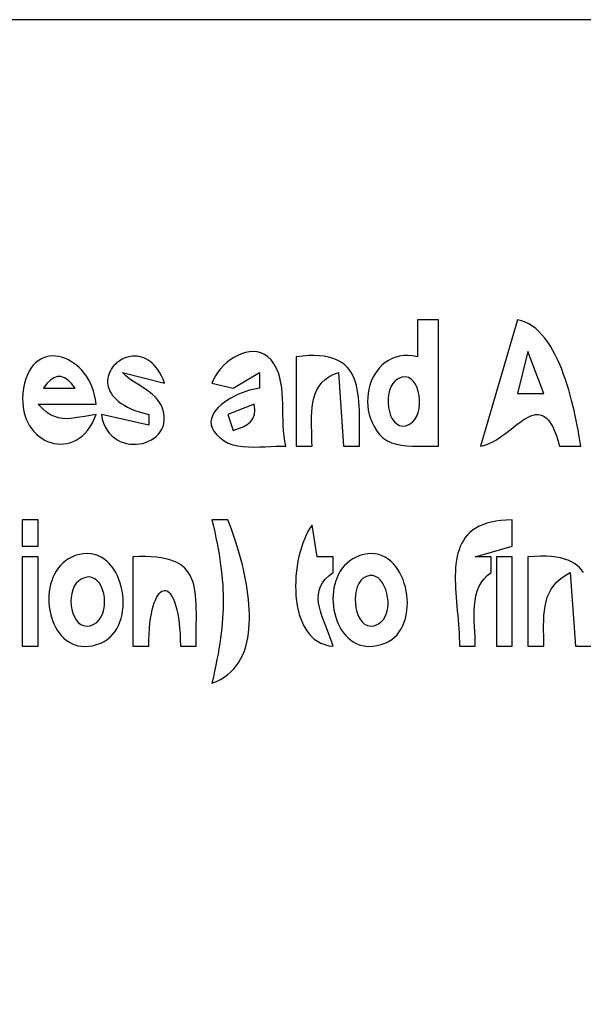
# Model space of a CAD drawing. Extents: x 0 to 1684, y 0 to 1191.
# Drawn here: x 702 to 810, y 1004 to 1191 of the extents above; entities that cross this region are included whole.
import ezdxf

# ---------------------------------------------------------------- set-up
doc = ezdxf.new("R2010")
doc.units = 0
doc.layers.add('C7', color=7, linetype='CONTINUOUS')

msp = doc.modelspace()

# ---------------------------------------------------------------- linework, layer by layer
at = {"layer": 'C7'}
for points in [[(0, 1191), (0, 0), (1684, 0), (1684, 1191), (0, 1191)], [(778, 1134), (778, 1127), (777.1023, 1127.1701), (776.2406, 1127.2418), (775.4165, 1127.2204), (774.6314, 1127.111), (773.8869, 1126.9189), (773.1842, 1126.6493), (772.5251, 1126.3074), (771.9108, 1125.8984), (771.343, 1125.4275), (770.8231, 1124.9), (770.3525, 1124.321), (769.9327, 1123.6958), (769.5653, 1123.0296), (769.2517, 1122.3276), (768.9933, 1121.595), (768.7917, 1120.8371), (768.6483, 1120.059), (768.5647, 1119.266), (768.5422, 1118.4633), (768.5823, 1117.6561), (768.6867, 1116.8496), (768.8566, 1116.0491), (769.0936, 1115.2597), (769.3992, 1114.4866), (769.7749, 1113.7352), (770.2221, 1113.0105), (770.7423, 1112.3179)], [(770.7423, 1112.3178), (771.4377, 1111.6182), (772.2227, 1111.0726), (773.0837, 1110.6624), (774.0069, 1110.369), (774.9787, 1110.1739), (775.9856, 1110.0584), (777.014, 1110.0041), (778.0501, 1109.9924), (779.0803, 1110.0047), (780.0912, 1110.0224), (781.0689, 1110.027), (782, 1110), (782, 1134), (778, 1134)], [(797, 1134), (790, 1110), (790.5898, 1110.1331), (791.1731, 1110.3231), (791.7498, 1110.5633), (792.3198, 1110.8472), (792.8829, 1111.1683), (793.439, 1111.52), (793.9879, 1111.8958), (794.5295, 1112.2892), (795.0638, 1112.6936), (795.5905, 1113.1024), (796.1095, 1113.5092), (796.6207, 1113.9074), (797.1239, 1114.2905), (797.6191, 1114.6519), (798.1061, 1114.9851), (798.5847, 1115.2836), (799.0549, 1115.5407), (799.5164, 1115.7501), (799.9692, 1115.9051), (800.4132, 1115.9992), (800.8481, 1116.0259), (801.2739, 1115.9787), (801.6904, 1115.8509), (802.0975, 1115.6361), (802.4951, 1115.3277), (802.883, 1114.9193), (803.2611, 1114.4041), (803.6293, 1113.7758), (803.9874, 1113.0278), (804.3353, 1112.1535), (804.6728, 1111.1464), (805, 1110), (809, 1110), (808.8938, 1110.7024), (808.7745, 1111.4546), (808.6415, 1112.252), (808.4943, 1113.0898), (808.3323, 1113.9634), (808.1548, 1114.8682), (807.9613, 1115.7994), (807.7513, 1116.7525), (807.524, 1117.7229), (807.279, 1118.7057), (807.0157, 1119.6964), (806.7334, 1120.6904), (806.4317, 1121.683), (806.1098, 1122.6694), (805.7673, 1123.6452), (805.4035, 1124.6055), (805.0179, 1125.5458), (804.6099, 1126.4614), (804.1788, 1127.3477), (803.7242, 1128.2), (803.2454, 1129.0136), (802.7419, 1129.7839), (802.213, 1130.5063), (801.6582, 1131.176), (801.0769, 1131.7885), (800.4685, 1132.339), (799.8325, 1132.823), (799.1682, 1133.2357), (798.475, 1133.5725), (797.7525, 1133.8288), (797, 1134)], [(751.2576, 1124.7716), (750.7704, 1125.6627), (750.2233, 1126.3959), (749.6239, 1126.9794), (748.9802, 1127.4215), (748.2997, 1127.7304), (747.5905, 1127.9144), (746.8602, 1127.9817), (746.1167, 1127.9406), (745.3678, 1127.7993), (744.6212, 1127.5662), (743.8847, 1127.2495), (743.1662, 1126.8575), (742.4735, 1126.3984), (741.8143, 1125.8804), (741.1964, 1125.3119), (740.6277, 1124.701), (740.1159, 1124.0562), (739.6688, 1123.3855), (739.2942, 1122.6974), (739, 1122)], [(799, 1128), (797, 1120), (802, 1120), (799, 1128)], [(717, 1116), (715.9041, 1115.8399), (714.8874, 1115.669), (713.9395, 1115.5044), (713.0504, 1115.3635), (712.2097, 1115.2633), (711.4072, 1115.2212), (710.6327, 1115.2544), (709.8759, 1115.3801), (709.1266, 1115.6156), (708.3746, 1115.9781), (707.6097, 1116.4849), (706.8215, 1117.153), (706, 1118), (717, 1118), (716.8907, 1118.8606), (716.7245, 1119.6886), (716.505, 1120.4822), (716.2358, 1121.2397), (715.9206, 1121.9596), (715.563, 1122.64), (715.1665, 1123.2794), (714.7349, 1123.876), (714.2717, 1124.4282), (713.7805, 1124.9343), (713.2651, 1125.3926), (712.729, 1125.8014), (712.1758, 1126.1592), (711.6092, 1126.4641), (711.0328, 1126.7146), (710.4502, 1126.909), (709.8651, 1127.0455), (709.281, 1127.1225), (708.7016, 1127.1383), (708.1306, 1127.0913), (707.5714, 1126.9798), (707.0279, 1126.8021), (706.5035, 1126.5565), (706.0019, 1126.2414), (705.5268, 1125.855), (705.0817, 1125.3958), (704.6704, 1124.8619), (704.2963, 1124.2519), (703.9632, 1123.5639), (703.6746, 1122.7963), (703.4342, 1121.9475), (703.2457, 1121.0157), (703.1126, 1119.9993)], [(729.3919, 1117.7221), (728.9461, 1118.5085), (728.3543, 1119.2219), (727.6468, 1119.8763), (726.8538, 1120.486), (726.0058, 1121.0652), (725.1329, 1121.628), (724.2656, 1122.1887), (723.4341, 1122.7615), (722.6688, 1123.3605), (722, 1124), (730, 1122), (729.724, 1122.7045), (729.4257, 1123.35), (729.107, 1123.9379), (728.7697, 1124.47), (728.4157, 1124.9478), (728.0467, 1125.373), (727.6648, 1125.7472), (727.2716, 1126.0719), (726.8691, 1126.3489), (726.4592, 1126.5796), (726.0436, 1126.7659), (725.6242, 1126.9092), (725.2029, 1127.0111), (724.7815, 1127.0734), (724.3619, 1127.0976), (723.9459, 1127.0853), (723.5354, 1127.0382), (723.1322, 1126.9578), (722.7382, 1126.8458), (722.3552, 1126.7038), (721.9851, 1126.5335), (721.6298, 1126.3363), (721.291, 1126.1141), (720.9706, 1125.8683), (720.6705, 1125.6006), (720.3926, 1125.3126), (720.1386, 1125.0059), (719.9105, 1124.6821), (719.7101, 1124.3429), (719.5392, 1123.9899), (719.3997, 1123.6247), (719.2935, 1123.2489), (719.2223, 1122.8641), (719.1881, 1122.472), (719.1927, 1122.0741), (719.2379, 1121.6722), (719.3256, 1121.2677), (719.4577, 1120.8623), (719.636, 1120.4577), (719.8623, 1120.0554), (720.1385, 1119.657), (720.4665, 1119.2643), (720.8481, 1118.8788), (721.2851, 1118.5021), (721.7795, 1118.1358), (722.333, 1117.7816), (722.9475, 1117.441), (723.6248, 1117.1157), (724.3669, 1116.8074), (725.1756, 1116.5176), (726.0526, 1116.2479), (727, 1116)], [(755, 1127), (755, 1110), (758, 1110), (757.9901, 1110.9193), (757.9665, 1111.8534), (757.9381, 1112.7963), (757.9137, 1113.7422), (757.9024, 1114.6852), (757.913, 1115.6194), (757.9545, 1116.5389), (758.0357, 1117.4378), (758.1657, 1118.3102), (758.3533, 1119.1503), (758.6075, 1119.9522), (758.9372, 1120.7099), (759.3512, 1121.4176), (759.8586, 1122.0694), (760.4683, 1122.6595), (761.1891, 1123.1818), (762.03, 1123.6306), (763, 1124), (764, 1110), (767, 1110), (767.0027, 1111.0284), (767.0089, 1112.038), (767.0154, 1113.0274), (767.0194, 1113.9952), (767.0176, 1114.9401), (767.0071, 1115.8606), (766.9849, 1116.7555), (766.9478, 1117.6234), (766.8928, 1118.4629), (766.8169, 1119.2727), (766.7171, 1120.0514), (766.5902, 1120.7976), (766.4333, 1121.51), (766.2433, 1122.1873), (766.0172, 1122.8279), (765.7519, 1123.4307), (765.4444, 1123.9943), (765.0916, 1124.5172), (764.6904, 1124.9981), (764.238, 1125.4357), (763.7311, 1125.8286), (763.1667, 1126.1755), (762.5419, 1126.4749), (761.8535, 1126.7255), (761.0985, 1126.926), (760.2739, 1127.075), (759.3767, 1127.1712), (758.4037, 1127.2131), (757.3519, 1127.1994), (756.2184, 1127.1288), (755, 1127)], [(739, 1122), (743, 1121), (748, 1124), (748, 1121), (747.4203, 1120.9245), (746.7922, 1120.7998), (746.1263, 1120.6283), (745.4333, 1120.4125), (744.7239, 1120.1545), (744.0088, 1119.8569), (743.2986, 1119.522), (742.604, 1119.1522), (741.9357, 1118.7498), (741.3043, 1118.3173), (740.7206, 1117.8569), (740.1952, 1117.3711), (739.7388, 1116.8623), (739.362, 1116.3328), (739.0756, 1115.785), (738.8902, 1115.2212), (738.8165, 1114.6439), (738.8652, 1114.0554), (739.0469, 1113.4581), (739.3723, 1112.8544), (739.8522, 1112.2466), (740.4971, 1111.6371), (741.3178, 1111.0284), (742.0915, 1110.6054), (742.9543, 1110.2915), (743.8903, 1110.0724), (744.8838, 1109.9337), (745.9189, 1109.8611), (746.9797, 1109.8402), (748.0505, 1109.8568), (749.1154, 1109.8965), (750.1587, 1109.945), (751.1644, 1109.9879), (752.1167, 1110.011), (753, 1110), (752.8122, 1110.9338), (752.6783, 1111.8997), (752.5883, 1112.8918), (752.532, 1113.9046), (752.4994, 1114.9323), (752.4804, 1115.9692), (752.4648, 1117.0095), (752.4427, 1118.0476), (752.404, 1119.0777), (752.3385, 1120.0942), (752.2363, 1121.0913), (752.0871, 1122.0633), (751.881, 1123.0044), (751.6079, 1123.9091), (751.2577, 1124.7716)], [(707, 1121), (713, 1121), (712.3429, 1121.8872), (711.6786, 1122.5526), (711.0092, 1122.9963), (710.3367, 1123.2181), (709.6631, 1123.2181), (708.9906, 1122.9962), (708.3212, 1122.5526), (707.6569, 1121.8872), (707, 1121)], [(774.3788, 1122.8241), (773.8083, 1122.4233), (773.3406, 1121.8967), (772.9727, 1121.2669), (772.7012, 1120.5561), (772.5232, 1119.787), (772.4354, 1118.9818), (772.4347, 1118.1632), (772.518, 1117.3535), (772.6821, 1116.5752), (772.924, 1115.8509), (773.2404, 1115.2028), (773.6283, 1114.6536), (774.0844, 1114.2257), (774.6058, 1113.9414), (775.1891, 1113.8234), (775.8313, 1113.8941), (776.5293, 1114.1759)], [(776.5292, 1114.1759), (777.0714, 1114.5686), (777.518, 1115.0881), (777.8713, 1115.7119), (778.1338, 1116.4175), (778.3079, 1117.1826), (778.396, 1117.9846), (778.4005, 1118.801), (778.3238, 1119.6096), (778.1683, 1120.3877), (777.9365, 1121.113), (777.6307, 1121.763), (777.2534, 1122.3152), (776.8071, 1122.7472), (776.294, 1123.0365), (775.7166, 1123.1607), (775.0774, 1123.0974), (774.3788, 1122.8241)], [(703.1126, 1119.9992), (703.0577, 1119.0977), (703.0713, 1118.2323), (703.1499, 1117.4045), (703.2896, 1116.6156), (703.4868, 1115.867), (703.7377, 1115.1601), (704.0387, 1114.4963), (704.386, 1113.877), (704.776, 1113.3037), (705.2049, 1112.7776), (705.6691, 1112.3002), (706.1648, 1111.873), (706.6883, 1111.4972), (707.236, 1111.1743), (707.8041, 1110.9057), (708.389, 1110.6928), (708.9868, 1110.537), (709.594, 1110.4396), (710.2068, 1110.4022), (710.8215, 1110.426), (711.4345, 1110.5124), (712.0419, 1110.663), (712.6402, 1110.879), (713.2256, 1111.1619), (713.7943, 1111.5131), (714.3428, 1111.9339), (714.8673, 1112.4258), (715.364, 1112.9901), (715.8294, 1113.6283), (716.2596, 1114.3417), (716.651, 1115.1318), (717, 1116)], [(727, 1116), (727, 1114), (718, 1116), (718.1776, 1115.1512), (718.4238, 1114.3771), (718.7328, 1113.676), (719.0988, 1113.0466), (719.5161, 1112.4873), (719.9789, 1111.9967), (720.4813, 1111.5732), (721.0176, 1111.2154), (721.5819, 1110.9219), (722.1686, 1110.6911), (722.7718, 1110.5216), (723.3857, 1110.4119), (724.0046, 1110.3605), (724.6226, 1110.3659), (725.234, 1110.4267), (725.833, 1110.5414), (726.4137, 1110.7084), (726.9705, 1110.9264), (727.4975, 1111.1939), (727.9889, 1111.5093), (728.439, 1111.8712), (728.8419, 1112.2781), (729.1919, 1112.7286), (729.4831, 1113.2211), (729.7099, 1113.7542), (729.8664, 1114.3264), (729.9468, 1114.9362), (729.9453, 1115.5821), (729.8562, 1116.2628), (729.6736, 1116.9766), (729.3919, 1117.7222)], [(747, 1118), (742, 1116), (743, 1113), (744.0278, 1113.3335), (744.9368, 1113.7002), (745.7109, 1114.1251), (746.3342, 1114.6333), (746.7907, 1115.2497), (747.0644, 1115.9997), (747.1395, 1116.908), (747, 1118)], [(703, 1096), (703, 1091), (706, 1091), (706, 1096), (703, 1096)], [(739, 1096), (739.27, 1094.838), (739.5218, 1093.7087), (739.7552, 1092.6098), (739.9703, 1091.539), (740.1673, 1090.4941), (740.346, 1089.4728), (740.5065, 1088.4728), (740.6489, 1087.4918), (740.7732, 1086.5278), (740.8795, 1085.5782), (740.9677, 1084.641), (741.0379, 1083.7138), (741.0902, 1082.7944), (741.1246, 1081.8805), (741.141, 1080.9699), (741.1396, 1080.0603), (741.1204, 1079.1494), (741.0834, 1078.235), (741.0287, 1077.3149), (740.9562, 1076.3867), (740.8661, 1075.4482), (740.7583, 1074.4971), (740.6329, 1073.5313), (740.4899, 1072.5483), (740.3294, 1071.5461), (740.1514, 1070.5222), (739.9559, 1069.4745), (739.743, 1068.4007), (739.5126, 1067.2985), (739.265, 1066.1657), (739, 1065), (739.8434, 1065.3268), (740.6245, 1065.7078), (741.3451, 1066.1405), (742.0069, 1066.6224), (742.6119, 1067.151), (743.1619, 1067.724), (743.6585, 1068.3388), (744.1037, 1068.993), (744.4992, 1069.6841), (744.8468, 1070.4097), (745.1485, 1071.1673), (745.4059, 1071.9544), (745.6208, 1072.7686), (745.7952, 1073.6074), (745.9308, 1074.4684), (746.0293, 1075.3491), (746.0927, 1076.247), (746.1227, 1077.1597), (746.1212, 1078.0848), (746.0899, 1079.0197), (746.0306, 1079.962), (745.9452, 1080.9092), (745.8354, 1081.8589), (745.7032, 1082.8087), (745.5502, 1083.756), (745.3783, 1084.6984), (745.1893, 1085.6334), (744.9851, 1086.5586), (744.7673, 1087.4716), (744.5379, 1088.3698), (744.2986, 1089.2508), (744.0513, 1090.1122), (743.7977, 1090.9514), (743.5397, 1091.766), (743.2791, 1092.5536), (743.0177, 1093.3117), (742.7572, 1094.0379), (742.4996, 1094.7296), (742.2466, 1095.3844), (742, 1096), (739, 1096)], [(786, 1072), (789, 1072), (788.9853, 1072.9078), (788.9484, 1073.8468), (788.8997, 1074.8094), (788.8499, 1075.788), (788.8094, 1076.7749), (788.7889, 1077.7625), (788.7988, 1078.7432), (788.8498, 1079.7094), (788.9523, 1080.6534), (789.1169, 1081.5676), (789.3542, 1082.4444), (789.6747, 1083.2761), (790.089, 1084.0552), (790.6076, 1084.7739), (791.2411, 1085.4247), (792, 1086), (792, 1089), (789, 1089), (796, 1091), (796, 1096), (794.8836, 1095.97), (793.8438, 1095.8896), (792.878, 1095.7601), (791.9836, 1095.5833), (791.1582, 1095.3607), (790.3991, 1095.0939), (789.7039, 1094.7845), (789.07, 1094.4342), (788.4949, 1094.0445), (787.976, 1093.6171), (787.5108, 1093.1535), (787.0968, 1092.6554), (786.7315, 1092.1243), (786.4122, 1091.5618), (786.1366, 1090.9696), (785.9019, 1090.3493), (785.7058, 1089.7024), (785.5456, 1089.0306), (785.4188, 1088.3355), (785.323, 1087.6186), (785.2555, 1086.8816), (785.2138, 1086.126), (785.1954, 1085.3535), (785.1978, 1084.5658), (785.2183, 1083.7642), (785.2546, 1082.9506), (785.304, 1082.1265), (785.3641, 1081.2934), (785.4322, 1080.4531), (785.5058, 1079.607), (785.5825, 1078.7568), (785.6596, 1077.9041), (785.7347, 1077.0505), (785.8052, 1076.1977), (785.8685, 1075.3471), (785.9222, 1074.5004), (785.9637, 1073.6593), (785.9905, 1072.8253), (786, 1072)], [(758, 1095), (757.6021, 1094.4223), (757.2266, 1093.7873), (756.8745, 1093.0997), (756.5469, 1092.3645), (756.2451, 1091.5863), (755.9702, 1090.7701), (755.7233, 1089.9207), (755.5055, 1089.0429), (755.3181, 1088.1414), (755.1621, 1087.2213), (755.0386, 1086.2872), (754.9489, 1085.344), (754.8941, 1084.3965), (754.8753, 1083.4495), (754.8936, 1082.508), (754.9503, 1081.5766), (755.0464, 1080.6603), (755.1831, 1079.7638), (755.3616, 1078.892), (755.5829, 1078.0497), (755.8483, 1077.2417), (756.1588, 1076.4729), (756.5156, 1075.7481), (756.9199, 1075.072), (757.3728, 1074.4496), (757.8754, 1073.8857), (758.429, 1073.385), (759.0345, 1072.9525), (759.6933, 1072.5929), (760.4063, 1072.311), (761.1748, 1072.1118), (762, 1072), (761.7468, 1072.813), (761.4544, 1073.6365), (761.1358, 1074.4677), (760.8039, 1075.3037), (760.4717, 1076.1421), (760.152, 1076.9798), (759.8577, 1077.8144), (759.6019, 1078.643), (759.3974, 1079.4629), (759.2571, 1080.2713), (759.1941, 1081.0656), (759.2212, 1081.843), (759.3513, 1082.6008), (759.5973, 1083.3362), (759.9723, 1084.0466), (760.4891, 1084.7291), (761.1607, 1085.3812), (762, 1086), (762, 1089), (759, 1089), (758, 1095)], [(703, 1089), (703, 1072), (706, 1072), (706, 1089), (703, 1089)], [(713.0548, 1089.2137), (712.3918, 1088.946), (711.778, 1088.6208), (711.2128, 1088.2423), (710.6957, 1087.8144), (710.2261, 1087.3411), (709.8035, 1086.8265), (709.4274, 1086.2746), (709.0972, 1085.6894), (708.8123, 1085.075), (708.5724, 1084.4353), (708.3767, 1083.7743), (708.2249, 1083.0962), (708.1163, 1082.4049), (708.0504, 1081.7044), (708.0267, 1080.9988), (708.0446, 1080.2921), (708.1036, 1079.5883), (708.2032, 1078.8914), (708.3429, 1078.2055), (708.522, 1077.5345), (708.7402, 1076.8826), (708.9967, 1076.2537), (709.2911, 1075.6518), (709.6229, 1075.081), (709.9916, 1074.5453), (710.3965, 1074.0486), (710.8372, 1073.5952), (711.313, 1073.1888), (711.8236, 1072.8337), (712.3683, 1072.5338), (712.9467, 1072.293), (713.5581, 1072.1155), (714.202, 1072.0053), (714.878, 1071.9664), (715.5854, 1072.0028), (716.3238, 1072.1185), (717.0925, 1072.3176), (717.8912, 1072.6041), (718.5367, 1072.913), (719.1265, 1073.2872), (719.6611, 1073.7217), (720.1414, 1074.2112), (720.5681, 1074.7508), (720.942, 1075.3352), (721.2638, 1075.9594), (721.5343, 1076.6184), (721.7543, 1077.3069), (721.9245, 1078.0199), (722.0457, 1078.7523), (722.1187, 1079.4989), (722.1441, 1080.2548), (722.1229, 1081.0147), (722.0556, 1081.7736), (721.9431, 1082.5264), (721.7862, 1083.268), (721.5856, 1083.9933), (721.3421, 1084.6971), (721.0564, 1085.3744), (720.7293, 1086.02), (720.3615, 1086.6289), (719.9539, 1087.196), (719.5071, 1087.7162), (719.0219, 1088.1843), (718.4992, 1088.5952), (717.9396, 1088.944), (717.3439, 1089.2253), (716.7129, 1089.4343), (716.0474, 1089.5656), (715.348, 1089.6144), (714.6156, 1089.5754), (713.8509, 1089.4435), (713.0548, 1089.2137)], [(724, 1089), (724, 1072), (727, 1072), (727.016, 1073.2044), (727.0612, 1074.3366), (727.1339, 1075.3964), (727.2321, 1076.3838), (727.354, 1077.2987), (727.4979, 1078.1411), (727.6618, 1078.9108), (727.844, 1079.6079), (728.0426, 1080.2322), (728.2558, 1080.7837), (728.4818, 1081.2623), (728.7187, 1081.668), (728.9647, 1082.0006), (729.2181, 1082.2602), (729.4768, 1082.4466), (729.7392, 1082.5598), (730.0034, 1082.5997), (730.2676, 1082.5662), (730.53, 1082.4594), (730.7886, 1082.279), (731.0418, 1082.0251), (731.2876, 1081.6975), (731.5242, 1081.2963), (731.7499, 1080.8213), (731.9627, 1080.2725), (732.1609, 1079.6498), (732.3426, 1078.9531), (732.5061, 1078.1824), (732.6494, 1077.3376), (732.7707, 1076.4187), (732.8683, 1075.4255), (732.9402, 1074.358), (732.9847, 1073.2162), (733, 1072), (736, 1072), (736.0036, 1073.13), (736.0125, 1074.2215), (736.0234, 1075.2742), (736.0331, 1076.2883), (736.0382, 1077.2637), (736.0356, 1078.2003), (736.0221, 1079.0983), (735.9944, 1079.9575), (735.9493, 1080.778), (735.8835, 1081.5597), (735.7938, 1082.3026), (735.6769, 1083.0068), (735.5297, 1083.6721), (735.3489, 1084.2987), (735.1313, 1084.8864), (734.8736, 1085.4353), (734.5726, 1085.9453), (734.225, 1086.4165), (733.8277, 1086.8488), (733.3774, 1087.2423), (732.8708, 1087.5968), (732.3048, 1087.9124), (731.676, 1088.1891), (730.9813, 1088.4269), (730.2174, 1088.6257), (729.3811, 1088.7855), (728.4691, 1088.9064), (727.4782, 1088.9883), (726.4052, 1089.0312), (725.2469, 1089.0351), (724, 1089)], [(767.0439, 1089.2137), (766.3709, 1088.9453), (765.7485, 1088.6197), (765.1759, 1088.2408), (764.6526, 1087.8127), (764.178, 1087.3393), (763.7514, 1086.8248), (763.3723, 1086.273), (763.0401, 1085.6881), (762.7542, 1085.074), (762.5139, 1084.4347), (762.3187, 1083.7742), (762.168, 1083.0966), (762.0611, 1082.4059), (761.9975, 1081.706), (761.9766, 1081.0011), (761.9977, 1080.295), (762.0604, 1079.5919), (762.1638, 1078.8957), (762.3076, 1078.2104), (762.491, 1077.5401), (762.7135, 1076.8887), (762.9744, 1076.2604), (763.2733, 1075.659), (763.6093, 1075.0885), (763.9821, 1074.5531), (764.3909, 1074.0568), (764.8352, 1073.6034), (765.3143, 1073.1971), (765.8277, 1072.8419), (766.3748, 1072.5417), (766.9549, 1072.3006), (767.5675, 1072.1226), (768.212, 1072.0117), (768.8877, 1071.9719), (769.5941, 1072.0072), (770.3305, 1072.1217), (771.0964, 1072.3193), (771.8912, 1072.6041), (772.5358, 1072.9125), (773.1239, 1073.286), (773.6564, 1073.7192), (774.134, 1074.2073), (774.5576, 1074.7451), (774.928, 1075.3276), (775.246, 1075.9497), (775.5124, 1076.6063), (775.7281, 1077.2924), (775.8939, 1078.0029), (776.0107, 1078.7328), (776.0791, 1079.4769), (776.1001, 1080.2303), (776.0746, 1080.9879), (776.0032, 1081.7445), (775.8869, 1082.4952), (775.7264, 1083.2348), (775.5226, 1083.9583), (775.2763, 1084.6607), (774.9884, 1085.3368), (774.6596, 1085.9817), (774.2908, 1086.5902), (773.8828, 1087.1573), (773.4365, 1087.6779), (772.9526, 1088.147), (772.4319, 1088.5595), (771.8754, 1088.9102), (771.2838, 1089.1943), (770.658, 1089.4066), (769.9987, 1089.542), (769.3068, 1089.5954), (768.5832, 1089.5619), (767.8286, 1089.4363), (767.0439, 1089.2137)], [(793, 1089), (793, 1072), (796, 1072), (796, 1089), (793, 1089)], [(809.5361, 1086.0124), (809.1871, 1086.5024), (808.7887, 1086.952), (808.3377, 1087.3606), (807.8311, 1087.7277), (807.2655, 1088.0528), (806.6379, 1088.3353), (805.9449, 1088.5747), (805.1836, 1088.7705), (804.3506, 1088.9222), (803.4428, 1089.0291), (802.457, 1089.0909), (801.3901, 1089.107), (800.2388, 1089.0769), (799, 1089)], [(799, 1089), (799, 1072), (802, 1072), (801.993, 1073.0154), (801.9783, 1074.0182), (801.9649, 1075.006), (801.9619, 1075.9766), (801.9784, 1076.9277), (802.0234, 1077.857), (802.106, 1078.7624), (802.2354, 1079.6415), (802.4205, 1080.4921), (802.6705, 1081.3119), (802.9945, 1082.0988), (803.4015, 1082.8503), (803.9006, 1083.5643), (804.501, 1084.2386), (805.2116, 1084.8708), (806.0415, 1085.4586), (807, 1086), (808, 1072), (811, 1072)], [(714.2739, 1084.8241), (713.7117, 1084.4542), (713.2442, 1083.9703), (712.8689, 1083.3912), (712.5832, 1082.7358), (712.3847, 1082.0232), (712.2708, 1081.2723), (712.239, 1080.502), (712.2867, 1079.7314), (712.4115, 1078.9793), (712.6108, 1078.2647), (712.8821, 1077.6067), (713.2229, 1077.0242), (713.6306, 1076.5361), (714.1028, 1076.1614), (714.6369, 1075.919), (715.2304, 1075.828), (715.8808, 1075.9073), (716.5856, 1076.1759), (717.1473, 1076.5472), (717.6145, 1077.0321), (717.9896, 1077.6116), (718.2751, 1078.2669), (718.4735, 1078.9791), (718.5874, 1079.7293), (718.6193, 1080.4986), (718.5716, 1081.2682), (718.4469, 1082.0192), (718.2477, 1082.7326), (717.9765, 1083.3896), (717.6358, 1083.9714), (717.2282, 1084.459), (716.7562, 1084.8336), (716.2222, 1085.0763), (715.6288, 1085.1682), (714.9785, 1085.0904), (714.2739, 1084.8241)], [(767.7238, 1084.9136), (767.2567, 1084.4813), (766.8773, 1083.9286), (766.5837, 1083.2775), (766.3742, 1082.55), (766.247, 1081.7683), (766.2003, 1080.9542), (766.2325, 1080.1299), (766.3417, 1079.3175), (766.5263, 1078.5389), (766.7844, 1077.8162), (767.1143, 1077.1715), (767.5144, 1076.6269), (767.9827, 1076.2043), (768.5177, 1075.9259), (769.1175, 1075.8136), (769.7803, 1075.8896), (770.5046, 1076.1759), (771.0733, 1076.5643), (771.5366, 1077.0592), (771.8989, 1077.6431), (772.165, 1078.2988), (772.3393, 1079.0088), (772.4265, 1079.7557), (772.4311, 1080.5221), (772.3579, 1081.2907), (772.2113, 1082.044), (771.996, 1082.7647), (771.7165, 1083.4354), (771.3775, 1084.0386), (770.9836, 1084.5571), (770.5393, 1084.9734), (770.0492, 1085.2701), (769.5181, 1085.4299), (768.9504, 1085.4353), (768.3507, 1085.269), (767.7237, 1084.9136)]]:
    msp.add_lwpolyline(points, dxfattribs=at)

doc.saveas('drawing.dxf')
